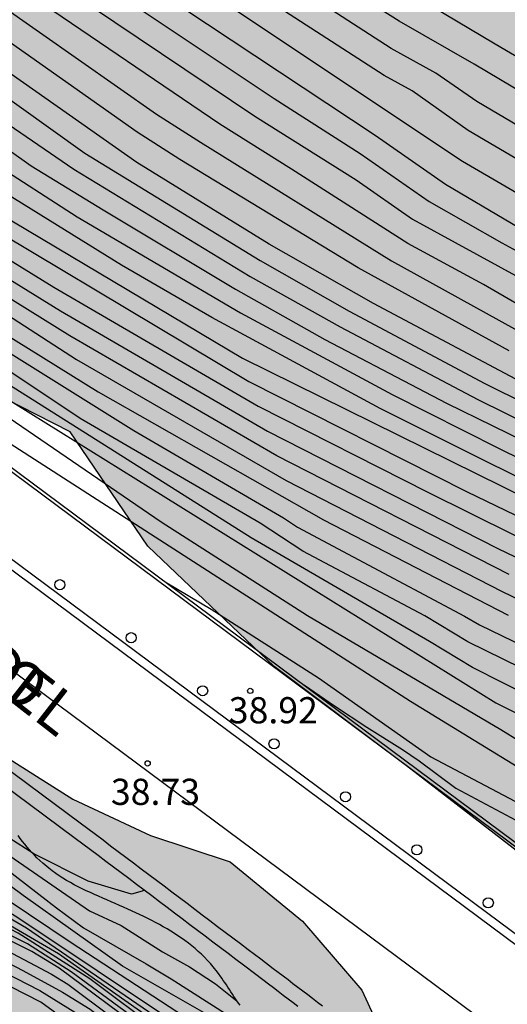
# Model space of a CAD drawing. Units: millimetres. Extents: x 582394 to 582744, y 4794790 to 4795041.
# Drawn here: x 582654 to 582668, y 4794825 to 4794853 of the extents above; entities that cross this region are included whole.
import ezdxf

# ---------------------------------------------------------------- set-up
doc = ezdxf.new("R2010")
doc.units = ezdxf.units.MM
for name, color, linetype in [('020104', 34, 'Continuous'), ('020107', 3, 'Continuous'), ('020204', 9, 'Continuous'), ('020308', 9, 'Continuous'), ('060108', 9, 'Continuous'), ('060113', 4, 'Continuous'), ('060144', 9, 'Continuous'), ('060145', 9, 'Continuous'), ('080306', 9, 'Continuous'), ('080312', 8, 'Continuous'), ('100106', 63, 'Continuous'), ('260101', 9, 'Continuous'), ('260202', 9, 'Continuous'), ('990504', 63, 'Continuous')]:
    doc.layers.add(name, color=color, linetype=linetype)
doc.layers.add('020105', color=24, linetype='Continuous', lineweight=30)
doc.styles.add('ARIAL', font='ARIAL.TTF', dxfattribs={"height": 1})
doc.styles.add('ARIALI', font='ARIALI.TTF', dxfattribs={"height": 1})

# ---------------------------------------------------------------- blocks, each defined once
blk = doc.blocks.new('HUEPIV')
blk.add_circle((0, 0), 0.145)
blk = doc.blocks.new('COTAPU')
blk.add_circle((0, 0), 0.075)

msp = doc.modelspace()

# ---------------------------------------------------------------- hatches: boundary and pattern name
at = {"layer": '990504'}
for points in [[(582394.171, 4795040.2), (582492.438, 4795040.198), (582493.59, 4795035.449), (582494.248, 4795032.989), (582495.72, 4795028.427), (582496.11, 4795027.307), (582496.538, 4795026.334), (582497.508, 4795024.474), (582498.426, 4795022.602), (582499.29, 4795020.542), (582499.688, 4795019.454), (582500.032, 4795018.454), (582500.402, 4795017.202), (582500.682, 4795015.95), (582502.24, 4795010.482), (582503.073, 4795008.128), (582505.185, 4795002.862), (582506.591, 4794999.76), (582507.547, 4794997.884), (582508.021, 4794996.826), (582509.729, 4794992.282), (582511.051, 4794989.422), (582511.815, 4794987.478), (582512.795, 4794985.222), (582514.153, 4794981.884), (582514.513, 4794980.934), (582515.562, 4794977.792), (582516.022, 4794975.983), (582516.518, 4794974.635), (582517.016, 4794973.489), (582518.14, 4794971.211), (582520.374, 4794967.335), (582521.018, 4794966.503), (582521.546, 4794965.585), (582521.763, 4794965.05), (582523.813, 4794963.208), (582526.098, 4794959.442), (582528.09, 4794956.962), (582530.61, 4794954.377), (582536.023, 4794948.7), (582541.482, 4794942.344), (582542.643, 4794939.593), (582545.756, 4794935.62), (582549.065, 4794931.142), (582552.51, 4794927.719), (582559.657, 4794921.803), (582562.231, 4794919.62), (582568.292, 4794913.108), (582572.759, 4794908.621), (582576.256, 4794905.525), (582578.627, 4794903.192), (582581.073, 4794900.708), (582585.51, 4794895.618), (582587.373, 4794892.585), (582592.03, 4794886.713), (582594.312, 4794882.595), (582596.564, 4794881.094), (582598.846, 4794880.271), (582600.453, 4794879.831), (582602.054, 4794878.812), (582603.146, 4794876.867), (582603.123, 4794873.95), (582600.797, 4794872.384), (582599.454, 4794871.187), (582598.763, 4794869.658), (582599.699, 4794867.085), (582601.235, 4794864.055), (582603.618, 4794860.112), (582607.24, 4794856.89), (582611.23, 4794855.676), (582611.782, 4794855.571), (582614.155, 4794856.659), (582614.889, 4794857.283), (582616.086, 4794859.084), (582617.147, 4794859.73), (582618.95, 4794858.76), (582620.649, 4794857.238), (582624.732, 4794851.823), (582629.749, 4794847.005), (582632.506, 4794845.725), (582636.143, 4794844.414), (582639.428, 4794843.131), (582642.577, 4794840.641), (582648.75, 4794835.437), (582652.324, 4794832.717), (582655.278, 4794830.858), (582657.508, 4794829.81), (582659.791, 4794829.062), (582661.866, 4794827.361), (582663.561, 4794825.386), (582664.797, 4794822.71), (582665.911, 4794820.412), (582667.251, 4794818.088), (582670.08, 4794816.405), (582672.29, 4794816.011), (582675.082, 4794816.064), (582676.965, 4794815.647), (582677.937, 4794814.407), (582677.93, 4794813.502), (582677.443, 4794812.424), (582676.429, 4794811.35), (582673.691, 4794808.655), (582671.376, 4794805.252), (582669.526, 4794803.557), (582668.698, 4794803.765), (582667.519, 4794804.151), (582666.619, 4794804.913), (582664.791, 4794805.958), (582663.601, 4794804.76), (582661.788, 4794804.548), (582660.162, 4794805.642), (582658.991, 4794807.161), (582658.399, 4794808.675), (582657.836, 4794810.565), (582657.423, 4794812.43), (582656.642, 4794815.505), (582655.835, 4794818.479), (582653.546, 4794821.717), (582651.468, 4794822.915), (582649.331, 4794823.007), (582647.604, 4794820.958), (582647.087, 4794819.176), (582647.803, 4794817.385), (582648.917, 4794815.188), (582650.335, 4794813.089), (582652.726, 4794810.102), (582653.496, 4794808.813), (582654.738, 4794806.867), (582655.518, 4794803.717), (582654.496, 4794801.612), (582652.997, 4794799.688), (582652.553, 4794797.654), (582652.041, 4794796.476), (582650.883, 4794796.409), (582649.206, 4794797.403), (582647.936, 4794799.073), (582647.292, 4794800.386), (582645.158, 4794807.245), (582643.058, 4794818.604), (582642.227, 4794821.654), (582640.368, 4794821.895), (582638.648, 4794820.651), (582638.761, 4794818.965), (582640.1, 4794816.615), (582641.136, 4794814.092), (582641.319, 4794811.751), (582640.703, 4794810.147), (582639.538, 4794809.074), (582637.599, 4794808.863), (582636.444, 4794809.048), (582634.288, 4794809.971), (582631.515, 4794812.357), (582628.54, 4794814.644), (582625.661, 4794816.301), (582622.352, 4794817.786), (582615.813, 4794821.082), (582612.983, 4794822.714), (582608.403, 4794825.566), (582605.29, 4794826.32), (582602.984, 4794827.269), (582603.626, 4794828.924), (582604.936, 4794829.216), (582605.745, 4794829.788), (582608.69, 4794830.016), (582611.496, 4794828.737), (582614.674, 4794826.649), (582620.624, 4794821.924), (582623.227, 4794820.395), (582626.545, 4794820.042), (582627.781, 4794820.51), (582629.206, 4794822.661), (582629.439, 4794823.464), (582628.698, 4794825.206), (582627.778, 4794826.496), (582626.258, 4794828.369), (582622.616, 4794832.296), (582621.341, 4794833.262), (582619.811, 4794833.877), (582618.427, 4794833.737), (582617.432, 4794831.984), (582615.645, 4794831.772), (582610.681, 4794833.799), (582607.223, 4794835.436), (582604.568, 4794836.915), (582601.545, 4794839.555), (582597.85, 4794842.979), (582595.497, 4794844.457), (582593.472, 4794846.082), (582591.649, 4794847.757), (582589.579, 4794849.86), (582588.162, 4794852.084), (582585.533, 4794856.758), (582582.978, 4794858.136), (582579.978, 4794857.305), (582578.083, 4794856.213), (582574.19, 4794856.898), (582571.626, 4794860.414), (582569.891, 4794863.672), (582567.525, 4794866.558), (582566.018, 4794866.847), (582562.435, 4794868.535), (582558.954, 4794870.549), (582549.992, 4794876.077), (582546.194, 4794877.55), (582536.43, 4794883.744), (582530.544, 4794886.059), (582522.388, 4794891.136), (582516.241, 4794897.812), (582509.864, 4794906.627), (582505.385, 4794912.897), (582503.504, 4794915.352), (582500.189, 4794916.646), (582498.223, 4794915.757), (582496.788, 4794912.532), (582499.94, 4794903.427), (582511.683, 4794884.118), (582517.049, 4794879.619), (582520.438, 4794878.591), (582521.603, 4794877.512), (582521.149, 4794876.556), (582518.546, 4794875.993), (582514.811, 4794876.223), (582513.157, 4794878.249), (582510.876, 4794877.879), (582506.363, 4794878.455), (582502.44, 4794881.392), (582500.56, 4794883.972), (582495.766, 4794888.91), (582487.928, 4794895.674), (582484.211, 4794897.684), (582480.444, 4794898.253), (582476.218, 4794901.212), (582468.385, 4794906.498), (582459.899, 4794912.325), (582441.37, 4794921.36), (582433.085, 4794925.85), (582424.502, 4794930.895), (582417.222, 4794938.347), (582413.436, 4794944.379), (582407.236, 4794953.085), (582404.083, 4794956.619), (582402.682, 4794958.999), (582402.651, 4794965.227), (582402.209, 4794966.207), (582401.077, 4794968.105), (582400.499, 4794968.957), (582399.818, 4794969.713), (582396.994, 4794972.089), (582396.256, 4794972.813), (582395.57, 4794973.579), (582394.17, 4794975.275)], [(582727.337, 4794790.2), (582744.156, 4794790.2), (582744.157, 4794852.131), (582732.638, 4794857.675), (582719.849, 4794862.656), (582716.367, 4794864.91), (582708.681, 4794869.383), (582704.564, 4794871.16), (582698.271, 4794873.519), (582695.487, 4794875.08), (582689.555, 4794877.743), (582686.847, 4794879.176), (582679.593, 4794883.26), (582677.627, 4794884.482), (582665.67, 4794890.861), (582659.433, 4794893.706), (582650.796, 4794898.161), (582646.067, 4794900.43), (582638.221, 4794904.34), (582628.121, 4794911.756), (582625.951, 4794913.159), (582619.793, 4794916.362), (582612.14, 4794922.067), (582611.021, 4794923.127), (582606.663, 4794926.907), (582601.353, 4794930.31), (582594.229, 4794934.675), (582590.582, 4794937.449), (582586.563, 4794941.74), (582580.959, 4794946.992), (582574.031, 4794953.383), (582571.635, 4794955.403), (582569.314, 4794957.191), (582566.54, 4794959.881), (582563.976, 4794963.416), (582559.495, 4794967.838), (582555.787, 4794971.371), (582555.073, 4794972.139), (582552.455, 4794975.863), (582549.124, 4794980.219), (582546.388, 4794983.505), (582544.49, 4794985.919), (582543.454, 4794987.505), (582542.648, 4794988.473), (582540.892, 4794991.257), (582539.718, 4794993.003), (582538.082, 4794995.56), (582536.7, 4794997.292), (582535.272, 4794999.398), (582532.704, 4795003.044), (582531.385, 4795004.752), (582529.267, 4795007.666), (582527.849, 4795009.52), (582526.053, 4795012.24), (582525.459, 4795013.256), (582524.351, 4795015.396), (582523.187, 4795017.408), (582522.619, 4795018.304), (582521.315, 4795020.184), (582520.679, 4795021.278), (582519.173, 4795024.452), (582518.647, 4795025.394), (582516.639, 4795029.338), (582515.256, 4795032.682), (582512.724, 4795039.166), (582512.218, 4795040.198), (582500.286, 4795040.198), (582500.83, 4795037.654), (582501.118, 4795036.56), (582501.478, 4795035.608), (582502.444, 4795033.522), (582502.856, 4795032.374), (582504.09, 4795027.936), (582504.416, 4795026.924), (582504.788, 4795025.992), (582506.34, 4795023.06), (582507.874, 4795020.04), (582508.426, 4795019.14), (582510.345, 4795016.434), (582511.411, 4795014.745), (582512.605, 4795012.635), (582514.197, 4795009.625), (582517.565, 4795003.847), (582518.547, 4795001.825), (582519.139, 4795000.777), (582520.151, 4794998.677), (582520.651, 4794997.737), (582521.789, 4794995.903), (582522.297, 4794994.889), (582522.461, 4794994.289), (582522.469, 4794994.009), (582522.409, 4794993.743), (582522.289, 4794993.491), (582522.123, 4794993.267), (582521.681, 4794992.883), (582520.559, 4794992.243), (582520.079, 4794991.881), (582519.891, 4794991.679), (582519.599, 4794991.217), (582519.491, 4794990.961), (582519.367, 4794990.409), (582519.353, 4794990.131), (582519.433, 4794989.567), (582520.912, 4794985.417), (582521.856, 4794983.531), (582524.56, 4794978.453), (582525.966, 4794975.587), (582527.446, 4794972.775), (582528.27, 4794970.945), (582528.846, 4794969.871), (582530.22, 4794967.841), (582531.732, 4794965.449), (582534.715, 4794961.696), (582538.392, 4794956.254), (582542.846, 4794951.652), (582547.202, 4794947.667), (582556.353, 4794940.206), (582560.29, 4794936.462), (582560.579, 4794935.94), (582565.099, 4794930.474), (582572.362, 4794920.402), (582587.519, 4794903.844), (582609.9, 4794877.382), (582619.432, 4794868.322), (582622.503, 4794865.103), (582626.475, 4794862.151), (582629.188, 4794861.283), (582631.267, 4794861.446), (582634.166, 4794855.035), (582637.759, 4794851.8), (582641.712, 4794848.844), (582647.126, 4794845.646), (582651.367, 4794843.33), (582655.2, 4794841.376), (582657.432, 4794838.1), (582661.048, 4794834.659), (582664.848, 4794831.807), (582668.444, 4794829.034), (582672.098, 4794827.081), (582675.71, 4794826.335), (582678.379, 4794826.442), (582681.157, 4794827.524), (582683.16, 4794827.688), (582685.914, 4794825.537), (582688.203, 4794823.081), (582691.079, 4794820.083), (582692.521, 4794817.429), (582693.601, 4794814.521), (582696.848, 4794813.008), (582700.225, 4794811.801), (582702.823, 4794809.549), (582706.838, 4794807.773), (582711.776, 4794806.092), (582715.842, 4794804.419), (582720.881, 4794799.787), (582723.509, 4794795.526)]]:
    msp.add_hatch(color=256, dxfattribs=at).paths.add_polyline_path(points)

# ---------------------------------------------------------------- linework, layer by layer
at = {"layer": '020104', "flags": 128}
for points, elevation in [([(582744.157, 4794822.225), (582718.201, 4794835.465), (582716.489, 4794836.15), (582714.148, 4794836.859), (582712.261, 4794837.314), (582708.382, 4794837.966), (582705.995, 4794838.328), (582703.583, 4794838.85), (582702.617, 4794838.975), (582698.401, 4794839.723), (582694.092, 4794840.679), (582689.811, 4794841.983), (582687.028, 4794843.063), (582676.469, 4794847.545), (582671.616, 4794849.998), (582667.386, 4794852.486), (582662.695, 4794855.278), (582662.284, 4794855.542), (582646.211, 4794867.38), (582645.43, 4794867.941), (582631.834, 4794878.03)], 23), ([(582671.429, 4794849.149), (582666.786, 4794851.91), (582664.63, 4794853.139), (582662.596, 4794854.433), (582657.776, 4794857.854), (582644.539, 4794867.475), (582644.142, 4794867.75), (582631.781, 4794876.99)], 23.5), ([(582670.709, 4794848.568), (582666.859, 4794850.842), (582665.682, 4794851.656), (582664.407, 4794852.359), (582661.138, 4794854.479), (582655.513, 4794858.494), (582649.11, 4794863.245), (582643.004, 4794867.464), (582631.961, 4794875.763)], 24), ([(582628.806, 4794873.302), (582636.093, 4794867.357), (582637.624, 4794866.172), (582649.067, 4794858.245), (582649.479, 4794857.985), (582655.146, 4794854.017), (582660.498, 4794850.422), (582663.405, 4794848.599), (582665.013, 4794847.469), (582671.135, 4794844.131)], 26.5), ([(582668.761, 4794844.604), (582667.049, 4794845.596), (582664.881, 4794846.775), (582661.551, 4794848.9), (582659.489, 4794850.195), (582654.175, 4794853.813), (582653.136, 4794854.548), (582647.79, 4794858.124), (582636.353, 4794866.171), (582628.668, 4794872.377)], 27), ([(582632.062, 4794872.453), (582637.1, 4794868.48), (582638.246, 4794867.529), (582643.585, 4794863.841), (582647.284, 4794861.356), (582650.952, 4794858.818), (582654.533, 4794856.235), (582657.751, 4794853.986), (582663.95, 4794849.876), (582665.965, 4794848.469), (582669.796, 4794846.205)], 25.5), ([(582632.313, 4794871.276), (582636.611, 4794867.902), (582642.224, 4794863.847), (582650.027, 4794858.565), (582654.08, 4794855.659), (582656.117, 4794854.22), (582661.051, 4794850.93), (582663.514, 4794849.352), (582665.489, 4794847.973), (582667.578, 4794846.792), (582671.043, 4794844.897)], 26), ([(582670.432, 4794847.763), (582666.61, 4794850.013), (582665.002, 4794851.143), (582664.201, 4794851.585), (582660.461, 4794854.016), (582656.795, 4794856.586), (582653.973, 4794858.616), (582649.589, 4794861.864), (582641.85, 4794867.182), (582638.264, 4794869.788)], 24.5), ([(582621.23, 4794869.434), (582626.48, 4794865.661), (582628.79, 4794863.847), (582632.589, 4794860.734), (582637.647, 4794856.891), (582638.346, 4794856.294), (582641.038, 4794854.353), (582648.235, 4794849.042), (582650.684, 4794847.456), (582654.923, 4794844.848), (582660.859, 4794841.4), (582667.466, 4794838.036), (582673.731, 4794835.022)], 33), ([(582627.643, 4794869.553), (582628.803, 4794868.621), (582634.272, 4794864.372), (582637.04, 4794862.325), (582644.529, 4794856.708), (582651.222, 4794852.466), (582652.82, 4794851.355), (582655.626, 4794849.359), (582660.647, 4794846.289), (582663.201, 4794844.837), (582667.09, 4794842.759), (582673.082, 4794839.79)], 29), ([(582627.28, 4794869.215), (582632.378, 4794865.245), (582639.071, 4794860.184), (582639.771, 4794859.567), (582643.315, 4794856.945), (582650.382, 4794852.271), (582655.306, 4794848.902), (582660.367, 4794845.83), (582662.942, 4794844.383), (582666.885, 4794842.307), (582673.161, 4794839.206)], 29.5), ([(582667.785, 4794843.701), (582663.459, 4794846.079), (582658.348, 4794849.181), (582657.119, 4794849.961), (582651.767, 4794853.739), (582645.542, 4794857.699), (582641.122, 4794860.848), (582637.518, 4794863.515), (582635.095, 4794865.267), (582630.022, 4794869.209)], 28), ([(582673.396, 4794837.455), (582667.208, 4794840.487), (582664.089, 4794842.048), (582659.26, 4794844.657), (582656.673, 4794846.156), (582652.437, 4794848.764), (582646.19, 4794852.779), (582641.819, 4794856.032), (582639.051, 4794858.162), (582637.58, 4794859.484), (582634.843, 4794861.543), (582625.404, 4794868.893)], 31), ([(582668.264, 4794842.734), (582663.898, 4794845.052), (582660.907, 4794846.754), (582657.114, 4794849.093), (582651.829, 4794852.801), (582644.661, 4794857.33), (582641.061, 4794859.927), (582632.668, 4794866.192), (582629.134, 4794868.94)], 28.5), ([(582667.786, 4794837.286), (582661.129, 4794840.69), (582655.19, 4794844.124), (582650.049, 4794847.315), (582643.957, 4794851.625), (582638.189, 4794855.828), (582632.644, 4794860.025), (582628.83, 4794863.19), (582626.9, 4794864.714), (582621.312, 4794868.784)], 33.5), ([(582626.273, 4794868.783), (582635.274, 4794861.826), (582638.055, 4794859.74), (582639.14, 4794858.751), (582644.698, 4794854.512), (582645.919, 4794853.663), (582650.478, 4794850.705), (582655.408, 4794847.54), (582660.09, 4794844.787), (582664.43, 4794842.448), (582667.496, 4794840.901), (582673.318, 4794838.039)], 30.5), ([(582624.445, 4794868.31), (582627.283, 4794866.294), (582631.171, 4794863.205), (582637.157, 4794858.499), (582637.541, 4794858.213), (582638.652, 4794857.219), (582641.051, 4794855.467), (582645.75, 4794851.875), (582648.131, 4794850.205), (582650.593, 4794848.621), (582660.32, 4794842.82), (582666.567, 4794839.666), (582675.543, 4794835.337)], 32), ([(582625.32, 4794868.273), (582627.359, 4794866.87), (582630.674, 4794864.225), (582637.331, 4794859.061), (582638.729, 4794857.744), (582644.236, 4794853.482), (582646.619, 4794851.765), (582649.458, 4794849.837), (582660.141, 4794843.492), (582675.787, 4794835.775)], 31.5), ([(582624.209, 4794865.531), (582628.106, 4794862.549), (582632.333, 4794858.916), (582634.564, 4794857.35), (582637.789, 4794854.946), (582641.645, 4794851.989), (582646.374, 4794848.525), (582649.219, 4794846.738), (582656.008, 4794842.525), (582662.461, 4794838.857), (582667.756, 4794836.122)], 34.5), ([(582625.754, 4794864.969), (582628.859, 4794862.544), (582632.655, 4794859.342), (582642.524, 4794851.995), (582643.657, 4794851.218), (582646.419, 4794849.199), (582648.112, 4794848.15), (582655.382, 4794843.446), (582661.398, 4794839.98), (582667.582, 4794836.799), (582672.01, 4794834.674)], 34), ([(582669.66, 4794833.86), (582666.605, 4794835.363), (582665.367, 4794836.103), (582661.874, 4794837.96), (582660.65, 4794838.763), (582655.488, 4794841.76), (582649.796, 4794845.555), (582646.609, 4794847.282), (582644.821, 4794848.41), (582643.381, 4794849.36), (582641.718, 4794850.51), (582638.224, 4794853.127), (582636.882, 4794854.077), (582634.817, 4794855.448), (582632.61, 4794857.085), (582630.86, 4794858.169), (582629.222, 4794859.226), (582627.703, 4794860.13), (582625.875, 4794861.367)], 35.5), ([(582669.341, 4794833.304), (582666.734, 4794834.621), (582665.499, 4794835.366), (582660.388, 4794838.337), (582649.898, 4794844.961), (582647.68, 4794846.246), (582645.581, 4794847.492), (582643.661, 4794848.776), (582641.668, 4794850.041), (582639.453, 4794851.611), (582637.701, 4794852.8), (582635.344, 4794854.353), (582633.53, 4794855.703), (582630.347, 4794857.611), (582630.248, 4794857.668)], 36), ([(582637.238, 4794852.47), (582637.57, 4794852.276), (582639.79, 4794850.776), (582641.972, 4794849.192), (582643.782, 4794848.207), (582647.211, 4794845.973), (582649.071, 4794844.927), (582652.347, 4794842.971), (582667.402, 4794833.609), (582668.281, 4794833.17)], 36.5), ([(582659.315, 4794824.584), (582656.702, 4794826.069), (582653.86, 4794828.098), (582651.906, 4794829.531), (582648.614, 4794831.622), (582643.301, 4794835.189), (582642.897, 4794835.471), (582640.23, 4794837.717), (582639.849, 4794837.96), (582639.468, 4794838.24), (582639.099, 4794838.546), (582635.193, 4794841.504), (582634.83, 4794841.732), (582633.6, 4794842.58), (582631.223, 4794844.295), (582627.545, 4794846.77), (582622.774, 4794850.16)], 40.5), ([(582657.328, 4794828.251), (582657.27, 4794828.22), (582656.959, 4794828.129), (582655.722, 4794828.506), (582654.165, 4794829.286), (582652.958, 4794830.047), (582652.116, 4794830.682), (582651.335, 4794831.343), (582650.58, 4794831.872), (582649.181, 4794832.676), (582643.05, 4794836.666), (582641.524, 4794837.948), (582639.298, 4794839.857), (582636.108, 4794842.2), (582635.313, 4794842.686), (582633.233, 4794844.024), (582629.556, 4794846.341), (582628.313, 4794847.107), (582624.76, 4794849.733)], 39), ([(582626.333, 4794848.296), (582628.294, 4794846.823), (582631.614, 4794844.761), (582633.247, 4794843.624), (582634.468, 4794842.837), (582635.152, 4794842.368), (582635.564, 4794842.122), (582639.188, 4794839.458), (582642.23, 4794836.931), (582643.745, 4794835.774), (582644.925, 4794834.972), (582646.203, 4794834.234), (582649.072, 4794832.283), (582652.103, 4794830.167), (582655.759, 4794827.65), (582656.664, 4794827.233), (582657.845, 4794826.481), (582658.619, 4794826.047), (582659.366, 4794825.561), (582659.992, 4794825.064)], 39.5), ([(582624.153, 4794848.174), (582627.407, 4794845.927), (582628.945, 4794844.802), (582629.365, 4794844.557), (582630.97, 4794843.403), (582631.372, 4794843.146), (582634.093, 4794841.092), (582634.442, 4794840.756), (582638.764, 4794837.483), (582639.166, 4794837.227), (582644.76, 4794833.189), (582645.251, 4794832.876), (582652.282, 4794828.143), (582653.95, 4794827.168), (582660.46, 4794822.712), (582660.798, 4794822.403), (582663.877, 4794819.248), (582664.438, 4794818.551), (582665.482, 4794815.707), (582666.555, 4794813.633), (582667.326, 4794812.439), (582668.398, 4794811.779), (582670.14, 4794811.182), (582673.161, 4794810.036)], 42), ([(582625.217, 4794848.187), (582627.225, 4794846.708), (582634.669, 4794841.414), (582640.282, 4794837.258), (582641.781, 4794835.972), (582651.527, 4794829.228), (582655.23, 4794826.746), (582661.291, 4794822.796), (582664.276, 4794819.667), (582665.248, 4794817.813), (582666.756, 4794814.419), (582667.795, 4794812.69), (582668.633, 4794812.282), (582669.604, 4794812.093), (582672.262, 4794811.974), (582673.941, 4794811.291)], 41), ([(582657.784, 4794824.198), (582655.762, 4794825.708), (582653.713, 4794827.011), (582651.944, 4794827.93), (582651.529, 4794828.182), (582651.089, 4794828.4), (582649.84, 4794829.149), (582648.641, 4794830.011), (582645.871, 4794831.943), (582644.652, 4794832.746), (582641.841, 4794834.815), (582640.602, 4794835.572), (582638.169, 4794837.189), (582637.774, 4794837.479), (582636.182, 4794838.576), (582634.319, 4794840.095), (582633.631, 4794840.78), (582631.316, 4794842.61), (582630.501, 4794843.092), (582629.283, 4794843.953), (582628.382, 4794844.369), (582626.659, 4794845.223), (582622.4, 4794847.756)], 43), ([(582625.691, 4794847.534), (582626.878, 4794846.655), (582630.539, 4794844.053), (582640.035, 4794836.912), (582644.413, 4794833.668), (582645.638, 4794832.877), (582649.295, 4794830.425), (582652.105, 4794828.465), (582653.727, 4794827.44), (582660.468, 4794822.95), (582661.074, 4794822.422), (582661.669, 4794821.745), (582664.187, 4794819.375), (582664.492, 4794818.98), (582665.65, 4794816.21), (582666.488, 4794814.482), (582666.991, 4794813.507), (582667.594, 4794812.533), (582668.566, 4794811.967), (582669.738, 4794811.873), (582670.765, 4794811.771), (582673.58, 4794810.71)], 41.5), ([(582645.205, 4794846.546), (582647.046, 4794845.478), (582648.842, 4794844.406), (582651.04, 4794843.252), (582653.08, 4794842.027), (582657.807, 4794838.8), (582662.005, 4794836.12), (582667.552, 4794832.849), (582671.753, 4794830.256)], 37), ([(582657.637, 4794824.141), (582655.228, 4794825.911), (582653.98, 4794826.708), (582651.777, 4794827.813), (582651.392, 4794828.054), (582650.556, 4794828.44), (582643.651, 4794833.21), (582641.686, 4794834.686), (582639.971, 4794835.685), (582639.197, 4794836.235), (582638.383, 4794836.687), (582635.913, 4794838.351), (582635.571, 4794838.618), (582634.838, 4794839.274), (582634.466, 4794839.564), (582634.107, 4794839.878), (582633.429, 4794840.58), (582633.076, 4794840.908), (582631.591, 4794842.115), (582629.602, 4794843.414), (582629.175, 4794843.648), (582625.94, 4794844.978)], 43.5), ([(582657.636, 4794823.968), (582654.885, 4794826.012), (582654.103, 4794826.486), (582650.131, 4794828.464), (582649.406, 4794828.907), (582642.931, 4794833.519), (582641.757, 4794834.376), (582639.683, 4794835.585), (582639.317, 4794835.825), (582638.066, 4794836.536), (582635.618, 4794838.16), (582634.181, 4794839.409), (582632.809, 4794840.788), (582631.689, 4794841.752), (582631.328, 4794842.026), (582629.26, 4794843.281), (582626.905, 4794844.163), (582625.875, 4794844.507)], 44), ([(582625.979, 4794844.012), (582626.722, 4794843.961), (582627.729, 4794843.637), (582629.53, 4794842.817), (582631.23, 4794841.811), (582631.971, 4794841.188), (582634.821, 4794838.415), (582635.18, 4794838.097), (582635.564, 4794837.802), (582638.034, 4794836.204), (582640.644, 4794834.771), (582641.507, 4794834.274), (582644.291, 4794832.242), (582649.117, 4794828.833), (582650.388, 4794828.106), (582654.669, 4794825.84), (582655.134, 4794825.556), (582659.084, 4794822.598)], 44.5), ([(582626.381, 4794836.857), (582626.694, 4794836.894), (582628.094, 4794838.843), (582628.805, 4794839.396), (582629.244, 4794839.707), (582629.761, 4794839.869), (582630.302, 4794839.891), (582631.051, 4794839.693), (582631.513, 4794839.478), (582631.918, 4794839.278), (582636.102, 4794836.554), (582641.566, 4794833.215), (582641.976, 4794833.041), (582642.77, 4794832.535), (582645.121, 4794830.746), (582645.622, 4794830.418), (582646.266, 4794829.849), (582646.643, 4794829.607), (582648.339, 4794828.359), (582649.473, 4794827.865), (582654.334, 4794825.375), (582655.341, 4794824.755)], 45.5), ([(582657.973, 4794837.051), (582659.244, 4794836.297), (582662.322, 4794834.33), (582665.543, 4794832.064), (582669.005, 4794830.239)], 38), ([(582661.919, 4794834.117), (582662.783, 4794833.531), (582663.71, 4794832.915), (582664.73, 4794832.273), (582665.21, 4794831.952), (582666.255, 4794831.171), (582668.69, 4794829.869)], 38.5), ([(582657.225, 4794822.948), (582654.36, 4794825.04), (582652.63, 4794825.918)], 46)]:
    msp.add_lwpolyline(points, dxfattribs=dict(at, elevation=elevation))
at = {"layer": '020105', "flags": 128}
for points, elevation in [([(582624.766, 4794880.002), (582628.834, 4794876.338), (582632.94, 4794872.86), (582639.967, 4794867.406), (582644.059, 4794864.583), (582650.218, 4794860.372), (582652.595, 4794858.626), (582657.863, 4794854.863), (582666.451, 4794849.131), (582670.319, 4794846.876), (582671.597, 4794846.249), (582675.643, 4794844.426), (582677.5, 4794843.747), (582681.61, 4794842.065)], 25), ([(582620.602, 4794879.348), (582630.219, 4794870.016), (582630.602, 4794869.715), (582635.659, 4794865.789), (582642, 4794861.168), (582645.602, 4794858.619), (582647.247, 4794857.545), (582651.023, 4794855.174), (582653.204, 4794853.61), (582657.681, 4794850.479), (582658.94, 4794849.678), (582664.41, 4794846.278), (582668.302, 4794844.128), (582672.747, 4794841.943), (582673.65, 4794841.534), (582679.549, 4794839.011), (582679.895, 4794838.883)], 27.5), ([(582625.68, 4794870.105), (582626.7, 4794869.055), (582635.244, 4794862.446), (582637.987, 4794860.392), (582638.747, 4794859.805), (582639.45, 4794859.156), (582643.457, 4794856.183), (582650.445, 4794851.469), (582651.69, 4794850.693), (582654.081, 4794849.002), (582656.148, 4794847.741), (582659.942, 4794845.464), (582662.505, 4794844.024), (582665.99, 4794842.197), (582668.646, 4794840.9), (582673.066, 4794838.707), (582677.284, 4794836.777), (582678.514, 4794836.325)], 30), ([(582625.655, 4794866.828), (582630.718, 4794862.909), (582632.247, 4794861.668), (582636.638, 4794858.269), (582637.783, 4794857.402), (582638.494, 4794856.755), (582642.887, 4794853.568), (582646.812, 4794850.595), (582648.851, 4794849.201), (582651.351, 4794847.602), (582654.731, 4794845.526), (582660.59, 4794842.11), (582665.453, 4794839.647), (582670.343, 4794837.22), (582674.324, 4794835.31), (582675.689, 4794834.778), (582677.352, 4794834.174)], 32.5), ([(582625.363, 4794862.634), (582626.593, 4794861.871), (582628.931, 4794860.331), (582630.109, 4794859.479), (582631.516, 4794858.497), (582632.694, 4794857.613), (582634.133, 4794856.631), (582635.475, 4794855.747), (582637.079, 4794854.601), (582638.126, 4794853.749), (582639.632, 4794852.636), (582641.333, 4794851.425), (582643.402, 4794849.975), (582644.307, 4794849.395), (582647.578, 4794847.189), (582648.344, 4794846.771), (582648.886, 4794846.444), (582649.713, 4794845.982), (582657.023, 4794841.412), (582661.318, 4794838.909), (582661.716, 4794838.645), (582666.504, 4794836.098), (582666.934, 4794835.845), (582670.484, 4794834.13)], 35), ([(582625.548, 4794848.574), (582627.092, 4794847.401), (582629.509, 4794845.738), (582631.582, 4794844.432), (582633.95, 4794842.757), (582634.352, 4794842.505), (582634.991, 4794842.05), (582635.352, 4794841.835), (582636.085, 4794841.297), (582636.442, 4794841.067), (582644.222, 4794835.027), (582645.473, 4794834.215), (582649.613, 4794831.433), (582652.519, 4794829.503), (582654.808, 4794827.745), (582655.588, 4794827.167), (582657.38, 4794826.136), (582658.101, 4794825.702), (582659.761, 4794824.65)], 40), ([(582624.367, 4794847.26), (582627.291, 4794845.454), (582628.499, 4794844.652), (582629.36, 4794844.226), (582631.727, 4794842.574), (582633.673, 4794841.082), (582634.387, 4794840.427), (582638.746, 4794837.157), (582639.152, 4794836.903), (582641.999, 4794834.966), (582644.762, 4794832.944), (582645.771, 4794832.299), (582650.211, 4794829.191), (582651.006, 4794828.678), (582654.872, 4794826.435), (582660.153, 4794822.719), (582660.502, 4794822.408), (582663.519, 4794819.212), (582664.019, 4794818.597)], 42.5), ([(582649.47, 4794843.374), (582649.567, 4794843.33), (582651.107, 4794842.485), (582652.555, 4794841.667), (582653.482, 4794841.039), (582664.958, 4794833.664), (582670.009, 4794830.564), (582673.796, 4794828.322), (582674.092, 4794828.168)], 37.5), ([(582626.411, 4794841.648), (582626.859, 4794841.906), (582627.498, 4794842.137), (582627.961, 4794842.195), (582628.466, 4794842.086), (582629.076, 4794841.88), (582630.045, 4794841.487), (582630.881, 4794841.07), (582631.667, 4794840.535), (582633.521, 4794838.938), (582635.509, 4794837.44), (582637.572, 4794836.123), (582642.676, 4794833.004), (582646.273, 4794830.392), (582648.284, 4794828.911), (582649.502, 4794828.204), (582653.843, 4794825.943), (582654.979, 4794825.324), (582655.779, 4794824.833), (582659.465, 4794821.996), (582660.423, 4794820.988), (582662.844, 4794817.222)], 45)]:
    msp.add_lwpolyline(points, dxfattribs=dict(at, elevation=elevation))
at = {"layer": '020107'}
for points in [[(582658.395, 4794826.872, 38.997), (582658.293, 4794826.941, 38.992), (582658.19, 4794827.008, 38.987), (582658.085, 4794827.073, 38.984), (582657.979, 4794827.137, 38.982), (582657.872, 4794827.199, 38.981), (582657.763, 4794827.26, 38.982), (582657.653, 4794827.319, 38.983), (582657.542, 4794827.376, 38.985), (582657.431, 4794827.433, 38.988), (582657.318, 4794827.488, 38.992), (582657.088, 4794827.598, 39.002), (582656.854, 4794827.704, 39.013), (582656.735, 4794827.757, 39.02), (582656.615, 4794827.81, 39.027), (582656.495, 4794827.862, 39.034), (582656.375, 4794827.914, 39.041), (582656.256, 4794827.966, 39.048), (582656.136, 4794828.018, 39.056), (582656.017, 4794828.07, 39.063), (582655.899, 4794828.123, 39.069), (582655.781, 4794828.177, 39.076), (582655.665, 4794828.232, 39.081), (582655.549, 4794828.288, 39.086), (582655.435, 4794828.345, 39.09), (582655.322, 4794828.404, 39.094), (582655.211, 4794828.464, 39.096), (582655.102, 4794828.527, 39.097), (582654.995, 4794828.591, 39.096), (582654.89, 4794828.658, 39.094), (582654.787, 4794828.728, 39.091), (582654.687, 4794828.8, 39.086), (582654.59, 4794828.876, 39.079), (582654.415, 4794829.02, 39.062), (582654.251, 4794829.176, 39.039), (582654.178, 4794829.249, 39.027), (582654.107, 4794829.324, 39.014), (582654.038, 4794829.402, 39), (582653.97, 4794829.48, 38.984), (582653.903, 4794829.561, 38.968), (582653.838, 4794829.643, 38.951), (582653.773, 4794829.726, 38.933), (582653.71, 4794829.81, 38.914)], [(582660.076, 4794824.953, 39.48), (582660.03, 4794825.013, 39.463), (582659.984, 4794825.074, 39.444), (582659.94, 4794825.137, 39.425), (582659.896, 4794825.201, 39.405), (582659.853, 4794825.266, 39.384), (582659.809, 4794825.332, 39.363), (582659.766, 4794825.398, 39.342), (582659.723, 4794825.464, 39.322), (582659.68, 4794825.531, 39.301), (582659.637, 4794825.597, 39.28), (582659.592, 4794825.662, 39.26), (582659.548, 4794825.727, 39.241), (582659.428, 4794825.893, 39.192), (582659.302, 4794826.051, 39.149), (582659.222, 4794826.145, 39.125), (582659.139, 4794826.236, 39.103), (582659.053, 4794826.324, 39.084), (582658.965, 4794826.41, 39.066), (582658.875, 4794826.493, 39.05), (582658.783, 4794826.573, 39.036), (582658.689, 4794826.651, 39.024), (582658.593, 4794826.727, 39.013), (582658.494, 4794826.8, 39.005), (582658.395, 4794826.872, 38.997)]]:
    msp.add_polyline3d(points, dxfattribs=at)
at = {"layer": '060108'}
for points in [[(582722.827, 4794790.2, 44.334), (582722.448, 4794790.709, 44.292), (582721.056, 4794792.482, 44.141), (582718.776, 4794795.2, 43.886), (582718.077, 4794795.937, 43.816), (582717.359, 4794796.655, 43.747), (582716.623, 4794797.355, 43.677), (582715.87, 4794798.036, 43.608), (582715.099, 4794798.697, 43.538), (582714.311, 4794799.337, 43.469), (582713.513, 4794799.953, 43.397), (582712.699, 4794800.548, 43.325), (582711.871, 4794801.122, 43.253), (582711.028, 4794801.675, 43.181), (582710.171, 4794802.206, 43.11), (582709.301, 4794802.714, 43.038), (582695.077, 4794810.399, 41.823), (582686.215, 4794815.233, 41.054), (582683.444, 4794816.844, 40.832), (582680.695, 4794818.492, 40.61), (582677.969, 4794820.177, 40.388), (582674.565, 4794822.355, 40.133), (582671.199, 4794824.591, 39.878), (582626.33, 4794857.94, 35.998)], [(582644.23, 4794837.994, 37.801), (582655.35, 4794829.74, 38.798), (582655.569, 4794829.575, 38.817), (582655.788, 4794829.41, 38.835), (582656.007, 4794829.245, 38.854), (582656.226, 4794829.081, 38.873), (582656.445, 4794828.916, 38.892), (582656.664, 4794828.751, 38.91), (582656.884, 4794828.586, 38.929), (582657.103, 4794828.421, 38.948), (582657.322, 4794828.256, 38.966), (582657.541, 4794828.091, 38.985), (582657.76, 4794827.926, 39.004), (582657.979, 4794827.761, 39.023), (582658.198, 4794827.596, 39.042), (582658.417, 4794827.431, 39.06), (582658.635, 4794827.266, 39.079), (582658.854, 4794827.101, 39.098), (582659.073, 4794826.936, 39.117), (582659.292, 4794826.77, 39.136), (582659.511, 4794826.605, 39.155), (582659.729, 4794826.44, 39.174), (582659.948, 4794826.274, 39.193), (582660.167, 4794826.109, 39.212), (582660.527, 4794825.837, 39.243), (582660.886, 4794825.564, 39.275), (582661.027, 4794825.457, 39.287), (582661.168, 4794825.35, 39.299), (582661.31, 4794825.243, 39.312), (582661.451, 4794825.136, 39.324), (582661.592, 4794825.03, 39.336), (582661.733, 4794824.923, 39.349)]]:
    msp.add_polyline3d(points, dxfattribs=at)
at = {"layer": '060113'}
for points in [[(582671.05, 4794824.39, 39.728), (582625.712, 4794858.092, 35.794)], [(582644.522, 4794838.317, 37.68), (582655.487, 4794830.18, 38.664), (582655.706, 4794830.015, 38.683), (582655.925, 4794829.85, 38.701), (582656.144, 4794829.685, 38.72), (582656.363, 4794829.521, 38.739), (582656.582, 4794829.356, 38.758), (582656.801, 4794829.191, 38.776), (582657.021, 4794829.026, 38.795), (582657.24, 4794828.861, 38.814), (582657.459, 4794828.696, 38.832), (582657.678, 4794828.531, 38.851), (582657.897, 4794828.366, 38.87), (582658.116, 4794828.201, 38.889), (582658.335, 4794828.036, 38.908), (582658.554, 4794827.871, 38.926), (582658.772, 4794827.706, 38.945), (582658.991, 4794827.541, 38.964), (582659.21, 4794827.376, 38.983), (582659.429, 4794827.21, 39.002), (582659.648, 4794827.045, 39.021), (582659.866, 4794826.88, 39.04), (582660.085, 4794826.714, 39.059), (582660.304, 4794826.549, 39.078), (582660.664, 4794826.277, 39.109), (582661.023, 4794826.004, 39.141), (582661.164, 4794825.897, 39.153), (582661.305, 4794825.79, 39.165), (582661.447, 4794825.683, 39.178), (582661.588, 4794825.576, 39.19), (582661.729, 4794825.47, 39.202), (582661.87, 4794825.363, 39.215), (582662.011, 4794825.256, 39.227), (582662.152, 4794825.149, 39.239), (582662.294, 4794825.042, 39.251), (582662.435, 4794824.936, 39.264)]]:
    msp.add_polyline3d(points, dxfattribs=at)
at = {"layer": '060144'}
msp.add_polyline3d([(582626.832, 4794859.181, 35.98), (582627.259, 4794859.766, 35.988), (582672.232, 4794826.323, 39.884), (582675.645, 4794824.043, 40.152), (582679.096, 4794821.829, 40.42), (582681.714, 4794820.208, 40.638), (582684.353, 4794818.625, 40.857), (582687.014, 4794817.078, 41.075), (582696.233, 4794812.055, 41.881), (582701.456, 4794809.224, 42.311)], dxfattribs=at)
at = {"layer": '060145'}
msp.add_polyline3d([(582626.901, 4794859.445, 35.982), (582627.238, 4794859.906, 35.989), (582672.292, 4794826.403, 39.884), (582675.7, 4794824.127, 40.152), (582679.149, 4794821.913, 40.42), (582681.766, 4794820.294, 40.638), (582684.404, 4794818.711, 40.857), (582687.064, 4794817.164, 41.075), (582696.281, 4794812.143, 41.881), (582696.718, 4794811.908, 41.919)], dxfattribs=at)
at = {"layer": '100106', "flags": 128}
for points, elevation in [([(582668.444, 4794829.034), (582664.848, 4794831.807), (582661.048, 4794834.659), (582657.432, 4794838.1), (582655.2, 4794841.376), (582651.367, 4794843.33), (582647.126, 4794845.646), (582641.712, 4794848.844), (582637.759, 4794851.8), (582634.166, 4794855.035), (582631.267, 4794861.446), (582629.188, 4794861.283), (582626.475, 4794862.151), (582622.503, 4794865.103)], 7.707), ([(582624.732, 4794851.823), (582629.749, 4794847.005), (582632.506, 4794845.725), (582636.143, 4794844.414), (582639.428, 4794843.131), (582642.577, 4794840.641), (582648.75, 4794835.437), (582652.324, 4794832.717), (582655.278, 4794830.858), (582657.508, 4794829.81), (582659.791, 4794829.062), (582661.866, 4794827.361), (582663.561, 4794825.386), (582664.797, 4794822.71), (582665.911, 4794820.412), (582667.251, 4794818.088), (582670.08, 4794816.405)], 42.52)]:
    msp.add_lwpolyline(points, dxfattribs=dict(at, elevation=elevation))
at = {"layer": '260101'}
msp.add_polyline3d([(582624.34, 4794856.246, 35.794), (582669.777, 4794822.476, 39.728), (582673.172, 4794820.219, 39.983), (582676.612, 4794818.019, 40.238), (582679.369, 4794816.314, 40.46), (582682.148, 4794814.648, 40.682), (582684.988, 4794812.999, 40.904), (582693.864, 4794808.156, 41.673), (582708.051, 4794800.491, 42.891), (582708.856, 4794800.021, 42.96), (582709.657, 4794799.524, 43.031), (582710.446, 4794799.007, 43.103), (582711.22, 4794798.471, 43.175), (582711.981, 4794797.914, 43.247), (582712.727, 4794797.338, 43.319), (582713.464, 4794796.739, 43.388), (582714.185, 4794796.121, 43.458), (582714.89, 4794795.485, 43.527), (582715.578, 4794794.83, 43.597), (582716.25, 4794794.158, 43.666), (582716.872, 4794793.502, 43.73), (582719.075, 4794790.875, 43.991), (582719.605, 4794790.2, 44.05)], dxfattribs=at)

# ---------------------------------------------------------------- block references
at = {"layer": '020204', "rotation": 359.9987685839998}
for p in [(582660.365, 4794833.956, 38.922), (582657.423, 4794831.878, 38.73)]:
    msp.add_blockref('COTAPU', p, dxfattribs=at)
at = {"layer": '260202', "rotation": 359.9987685839998}
for p in [(582654.906, 4794836.998, 38.476), (582656.953, 4794835.479, 38.651), (582659, 4794833.96, 38.826), (582661.047, 4794832.441, 39.001), (582663.094, 4794830.923, 39.176), (582665.141, 4794829.404, 39.351), (582667.188, 4794827.885, 39.526)]:
    msp.add_blockref('HUEPIV', p, dxfattribs=at)

# ---------------------------------------------------------------- texts
at = {"layer": '020308', "style": 'ARIAL'}
for s, p in [('38.92', (582659.748, 4794833.026, 38.921)), ('38.73', (582656.37, 4794830.689, 38.729))]:
    msp.add_text(s, height=0.75, rotation=359.9988, dxfattribs=at).set_placement(p)
at = {"layer": '080306', "style": 'ARIALI'}
msp.add_text('ERRONDO', height=1.25, rotation=322.0722, dxfattribs=at).set_placement((582647.55, 4794838.276))
at = {"layer": '080312', "style": 'ARIALI'}
msp.add_text('CALLE   DEL', height=1.24996, rotation=322.0722, dxfattribs=at).set_placement((582647.55, 4794838.276))

doc.saveas('drawing.dxf')
